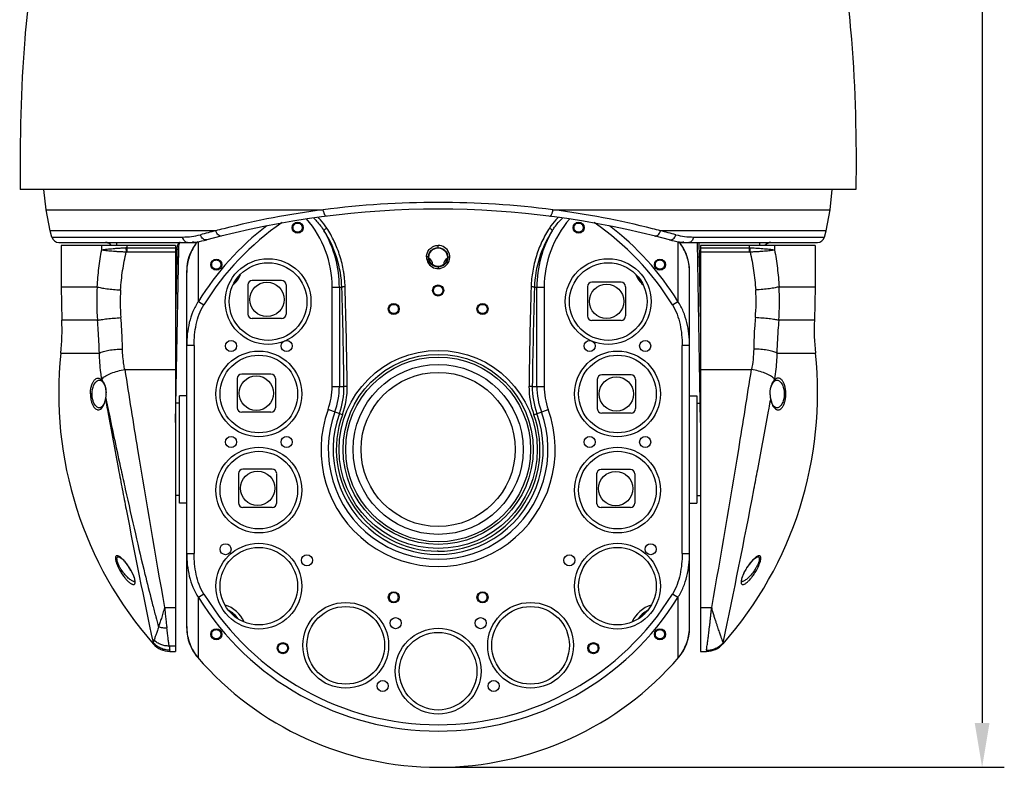
# Model space of a CAD drawing. Units: inches. Extents: x 1 to 2491, y -4 to 865.
# Drawn here: x 857 to 1124, y 30 to 232 of the extents above; entities that cross this region are included whole.
import ezdxf

# ---------------------------------------------------------------- set-up
doc = ezdxf.new("R2010")
doc.units = ezdxf.units.IN
doc.header["$MEASUREMENT"] = 0
doc.layers.add('标注', color=7, linetype='Continuous')

msp = doc.modelspace()

# ---------------------------------------------------------------- linework, layer by layer
at = {"color": 7, "linetype": 'Continuous'}
for p, q in [((872.54, 185.92), (857.4, 185.92)), ((864.37, 180.45), (863.79, 185.92)), ((1066.79, 185.91), (872.54, 185.92)), ((1081.36, 185.91), (1066.79, 185.91)), ((1076.45, 180.45), (1077.02, 185.91)), ((1083.4, 185.91), (1081.36, 185.91)), ((864.37, 180.45), (939.35, 180.45)), ((865.44, 174.74), (864.37, 180.45)), ((1001.46, 180.45), (1076.45, 180.45)), ((1075.37, 174.74), (1076.45, 180.45)), ((1004.05, 178.18), (1004.08, 178.21)), ((910.24, 174.74), (865.44, 174.74)), ((865.9, 173.06), (865.44, 174.74)), ((1075.37, 174.74), (1030.57, 174.74)), ((1074.92, 173.06), (1075.37, 174.74)), ((865.9, 173.06), (901.31, 173.06)), ((867.82, 171.59), (905.21, 171.59)), ((899.41, 170.79), (868.41, 170.79)), ((868.41, 170.79), (868.41, 159.59)), ((879.41, 169.59), (879.41, 170.79)), ((880.41, 171.59), (880.79, 171.55)), ((880.41, 171.59), (880.44, 171.59)), ((880.44, 171.59), (880.47, 171.59)), ((880.47, 171.59), (880.51, 171.58)), ((880.51, 171.58), (880.55, 171.58)), ((880.55, 171.58), (880.59, 171.58)), ((880.59, 171.58), (880.63, 171.57)), ((880.63, 171.57), (880.68, 171.57)), ((880.68, 171.57), (880.72, 171.56)), ((880.72, 171.56), (880.77, 171.55)), ((880.77, 171.55), (880.82, 171.54)), ((880.79, 171.55), (881.15, 171.44)), ((880.82, 171.54), (880.86, 171.53)), ((880.86, 171.53), (880.91, 171.52)), ((880.91, 171.52), (880.96, 171.51)), ((880.96, 171.51), (881.01, 171.49)), ((881.01, 171.49), (881.02, 171.49)), ((881.15, 171.44), (881.48, 171.27)), ((881.48, 171.27), (881.76, 171.06)), ((881.53, 171.24), (881.56, 171.22)), ((881.56, 171.22), (881.61, 171.18)), ((881.61, 171.18), (881.66, 171.14)), ((881.66, 171.14), (881.71, 171.1)), ((881.71, 171.1), (881.76, 171.06)), ((881.76, 171.06), (881.8, 171.02)), ((881.76, 171.06), (881.98, 170.82)), ((881.8, 171.02), (881.84, 170.97)), ((881.84, 170.97), (881.88, 170.93)), ((881.88, 170.93), (881.92, 170.89)), ((881.92, 170.89), (881.95, 170.85)), ((881.95, 170.85), (881.99, 170.81)), ((881.98, 170.82), (882, 170.79)), ((881.99, 170.81), (882, 170.8)), ((883.41, 171.59), (883.41, 170.79)), ((886.17, 170.79), (886.17, 169.06)), ((899.41, 170.79), (899.41, 60.95)), ((900.26, 170.41), (900.39, 171.09)), ((900.39, 171.09), (900.56, 171.48)), ((900.39, 171.1), (900.4, 171.12)), ((900.4, 171.12), (900.49, 171.31)), ((900.56, 171.48), (900.61, 171.54)), ((905.56, 155.63), (905.56, 171.81)), ((970.41, 170.18), (970.41, 170.79)), ((1035.25, 171.81), (1035.25, 155.63)), ((1035.48, 171.59), (1072.99, 171.59)), ((1039.5, 173.06), (1074.92, 173.06)), ((1041.41, 122.88), (1040.55, 171.59)), ((1041.12, 167.59), (1041.05, 171.57)), ((1041.41, 170.79), (1041.41, 60.95)), ((1072.41, 170.79), (1041.41, 170.79)), ((1054.64, 169.06), (1054.64, 170.79)), ((1057.41, 170.79), (1057.41, 171.59)), ((1058.81, 170.8), (1058.83, 170.82)), ((1058.83, 170.82), (1058.87, 170.86)), ((1058.87, 170.86), (1058.9, 170.9)), ((1058.9, 170.9), (1058.94, 170.95)), ((1058.94, 170.95), (1058.98, 170.99)), ((1058.98, 170.99), (1059.02, 171.03)), ((1059.02, 171.03), (1059.07, 171.07)), ((1059.07, 171.07), (1059.11, 171.11)), ((1059.11, 171.11), (1059.16, 171.15)), ((1059.16, 171.15), (1059.21, 171.19)), ((1059.21, 171.19), (1059.27, 171.23)), ((1059.27, 171.23), (1059.32, 171.27)), ((1059.27, 171.23), (1059.32, 171.27)), ((1059.32, 171.27), (1059.51, 171.37)), ((1059.32, 171.27), (1059.38, 171.3)), ((1059.38, 171.3), (1059.44, 171.34)), ((1059.44, 171.34), (1059.51, 171.37)), ((1059.51, 171.37), (1059.71, 171.46)), ((1059.51, 171.37), (1059.56, 171.4)), ((1059.56, 171.4), (1059.61, 171.42)), ((1059.61, 171.42), (1059.66, 171.44)), ((1059.66, 171.44), (1059.72, 171.46)), ((1059.71, 171.46), (1059.82, 171.49)), ((1059.72, 171.46), (1059.77, 171.48)), ((1059.77, 171.48), (1059.82, 171.5)), ((1059.82, 171.5), (1059.87, 171.51)), ((1059.87, 171.51), (1059.91, 171.53)), ((1059.91, 171.53), (1059.96, 171.54)), ((1059.96, 171.54), (1060.01, 171.55)), ((1060.01, 171.55), (1060.05, 171.56)), ((1060.05, 171.56), (1060.1, 171.56)), ((1060.1, 171.56), (1060.14, 171.57)), ((1060.14, 171.57), (1060.19, 171.58)), ((1060.16, 171.57), (1060.4, 171.59)), ((1060.19, 171.58), (1060.23, 171.58)), ((1060.23, 171.58), (1060.27, 171.58)), ((1060.27, 171.58), (1060.31, 171.59)), ((1060.31, 171.59), (1060.34, 171.59)), ((1060.34, 171.59), (1060.38, 171.59)), ((1060.38, 171.59), (1060.41, 171.59)), ((1061.4, 170.79), (1061.4, 169.59)), ((1072.41, 170.79), (1072.41, 159.59)), ((886.17, 170.17), (899.41, 170.17)), ((886.17, 169.06), (899.41, 169.06)), ((899.41, 122.88), (900.23, 169.87)), ((899.73, 169.62), (899.69, 167.59)), ((900.23, 169.87), (900.26, 170.41)), ((1041.41, 170.17), (1054.64, 170.17)), ((1041.41, 169.06), (1054.64, 169.06)), ((899.69, 167.59), (899.41, 167.59)), ((899.69, 167.59), (899.41, 151.53)), ((900.19, 167.58), (899.69, 167.59)), ((1041.12, 167.59), (1040.62, 167.58)), ((1041.41, 151.53), (1041.12, 167.59)), ((1041.41, 167.59), (1041.12, 167.59)), ((902.41, 67.22), (902.41, 163.96)), ((970.41, 164.92), (970.41, 164.52)), ((1038.41, 67.22), (1038.41, 163.96)), ((918.96, 160.12), (918.96, 152.2)), ((928.07, 161.32), (920.15, 161.32)), ((929.27, 160.12), (929.27, 152.2)), ((1019.92, 160.8), (1012, 160.8)), ((868.41, 159.59), (878.19, 159.59)), ((868.41, 159.59), (868.62, 150.55)), ((941.73, 132.65), (941.73, 159.44)), ((944.36, 159.44), (941.73, 159.44)), ((943.7, 159.44), (943.7, 132.65)), ((999.08, 159.44), (996.45, 159.44)), ((997.11, 132.65), (997.11, 159.44)), ((999.08, 159.44), (999.08, 132.65)), ((1010.8, 159.61), (1010.8, 151.69)), ((1021.11, 159.61), (1021.11, 151.69)), ((1062.62, 159.59), (1072.41, 159.59)), ((1072.41, 159.59), (1072.19, 150.55)), ((905.56, 155.63), (907.04, 154.72)), ((1033.77, 154.72), (1035.25, 155.63)), ((878.27, 150.55), (868.62, 150.55)), ((928.07, 151.01), (920.15, 151.01)), ((1019.92, 150.49), (1012, 150.49)), ((1072.19, 150.55), (1062.54, 150.55)), ((868.36, 141.67), (878.8, 141.67)), ((904.41, 143.71), (902.41, 143.71)), ((904.41, 143.71), (904.41, 87.46)), ((1036.41, 87.46), (1036.41, 143.71)), ((1038.41, 143.71), (1036.41, 143.71)), ((1062.01, 141.67), (1072.46, 141.67)), ((899.41, 138.58), (899.68, 138.58)), ((1041.13, 138.58), (1041.41, 138.58)), ((885.65, 137.18), (899.41, 137.18)), ((925.19, 135.96), (917.27, 135.96)), ((1041.41, 137.18), (1055.16, 137.18)), ((878.91, 134.35), (878.92, 134.35)), ((878.91, 134.35), (878.98, 134.34)), ((878.98, 134.34), (879.32, 134.18)), ((879.32, 134.18), (879.59, 133.92)), ((879.45, 134.7), (879.54, 134.25)), ((879.45, 134.7), (879.53, 134.26)), ((879.6, 133.91), (879.9, 133.49)), ((879.9, 133.49), (880.24, 132.82)), ((916.07, 134.77), (916.07, 126.85)), ((926.38, 134.77), (926.38, 126.85)), ((1013.46, 134.55), (1013.46, 126.63)), ((1022.58, 135.74), (1014.66, 135.74)), ((1023.77, 134.55), (1023.77, 126.63)), ((1060.57, 132.81), (1060.91, 133.49)), ((1060.91, 133.49), (1061.22, 133.92)), ((1061.22, 133.92), (1061.49, 134.18)), ((1061.22, 133.92), (1061.22, 133.92)), ((1061.28, 134.26), (1061.36, 134.7)), ((1061.49, 134.18), (1061.83, 134.34)), ((1061.83, 134.34), (1061.9, 134.35)), ((1061.9, 134.35), (1061.9, 134.35)), ((876.79, 130.59), (876.36, 130.59)), ((880.24, 132.82), (880.47, 132.05)), ((880.47, 132.05), (880.57, 131.22)), ((880.57, 130.61), (880.56, 130.38)), ((880.57, 131.22), (880.57, 130.61)), ((941.73, 132.65), (944.94, 132.65)), ((995.87, 132.65), (999.08, 132.65)), ((1060.24, 131.2), (1060.34, 132.04)), ((1060.24, 130.61), (1060.24, 131.2)), ((1060.26, 130.25), (1060.24, 130.61)), ((1060.34, 132.04), (1060.57, 132.81)), ((1064.02, 130.59), (1064.45, 130.59)), ((880.05, 128), (879.76, 127.46)), ((880.28, 128.67), (880.05, 128)), ((880.4, 129.22), (880.28, 128.67)), ((880.41, 129.27), (880.4, 129.22)), ((880.46, 129.56), (880.41, 129.27)), ((880.5, 129.86), (880.46, 129.56)), ((880.46, 129.56), (880.46, 129.56)), ((880.56, 130.38), (880.5, 129.86)), ((880.52, 129.48), (880.57, 129.26)), ((900.41, 128.09), (899.5, 128.09)), ((900.41, 101.09), (900.41, 130.09)), ((902.41, 130.09), (900.41, 130.09)), ((1038.41, 130.09), (1040.41, 130.09)), ((1040.41, 130.09), (1040.41, 101.09)), ((1040.41, 128.09), (1041.31, 128.09)), ((1060.34, 129.61), (1060.26, 130.25)), ((1060.41, 129.22), (1060.34, 129.61)), ((1060.41, 129.22), (1060.41, 129.22)), ((1060.54, 128.66), (1060.41, 129.22)), ((1060.77, 127.99), (1060.54, 128.66)), ((1061.05, 127.46), (1060.77, 127.99)), ((879.1, 126.86), (878.93, 126.83)), ((878.93, 126.83), (878.93, 126.83)), ((879.43, 127.07), (879.1, 126.86)), ((879.76, 127.46), (879.43, 127.07)), ((925.19, 125.65), (917.27, 125.65)), ((944.52, 124.98), (940.63, 126.4)), ((996.29, 124.98), (1000.18, 126.4)), ((1022.58, 125.43), (1014.66, 125.43)), ((1061.38, 127.07), (1061.05, 127.46)), ((1061.71, 126.86), (1061.38, 127.07)), ((1061.88, 126.83), (1061.71, 126.86)), ((1061.88, 126.83), (1061.88, 126.83)), ((925.54, 110.23), (917.62, 110.23)), ((1022.4, 110.16), (1014.48, 110.16)), ((916.42, 109.03), (916.42, 101.12)), ((926.73, 109.03), (926.73, 101.12)), ((1013.28, 108.97), (1013.28, 101.05)), ((1023.59, 108.97), (1023.59, 101.05)), ((884.97, 104.84), (885, 104.69)), ((1055.81, 104.68), (1055.84, 104.84)), ((900.41, 103.09), (899.41, 103.09)), ((1040.41, 103.09), (1041.41, 103.09)), ((902.41, 101.09), (900.41, 101.09)), ((925.54, 99.92), (917.62, 99.92)), ((1022.4, 99.85), (1014.48, 99.85)), ((1038.41, 101.09), (1040.41, 101.09)), ((884.02, 86.55), (884.07, 86.54)), ((884.07, 86.54), (884.42, 86.36)), ((884.42, 86.36), (884.93, 85.96)), ((884.93, 85.96), (885.54, 85.32)), ((885.54, 85.32), (886.22, 84.49)), ((902.41, 87.46), (904.41, 87.46)), ((1036.41, 87.46), (1038.41, 87.46)), ((1054.58, 84.47), (1055.26, 85.31)), ((1055.26, 85.31), (1055.88, 85.95)), ((1055.88, 85.95), (1056.39, 86.36)), ((1056.39, 86.36), (1056.74, 86.54)), ((1056.74, 86.54), (1056.79, 86.55)), ((886.22, 84.49), (886.87, 83.54)), ((886.87, 83.54), (887.3, 82.82)), ((887.3, 82.82), (887.33, 82.83)), ((887.3, 82.82), (887.3, 82.82)), ((887.3, 82.82), (887.57, 82.33)), ((1053.21, 82.26), (1053.51, 82.82)), ((1053.51, 82.82), (1053.48, 82.83)), ((1053.51, 82.82), (1053.93, 83.52)), ((1053.93, 83.52), (1054.58, 84.47)), ((887.57, 82.33), (887.9, 81.62)), ((887.9, 81.62), (888.15, 80.97)), ((888.15, 80.97), (888.3, 80.44)), ((888.3, 80.44), (888.36, 80.04)), ((888.36, 80.04), (888.35, 79.82)), ((1052.46, 80.1), (1052.52, 80.51)), ((1052.46, 79.83), (1052.46, 80.1)), ((1052.52, 80.51), (1052.67, 81)), ((1052.67, 81), (1052.89, 81.58)), ((1052.89, 81.58), (1053.21, 82.26)), ((888.34, 79.78), (888.33, 79.76)), ((888.33, 79.76), (888.33, 79.76)), ((888.35, 79.82), (888.34, 79.78)), ((1052.48, 79.76), (1052.46, 79.83)), ((1052.47, 79.76), (1052.48, 79.76)), ((907.04, 76.45), (905.56, 75.54)), ((905.56, 59.95), (905.56, 75.54)), ((1035.25, 75.54), (1033.77, 76.45)), ((1035.25, 75.54), (1035.25, 72.17)), ((896.41, 72.82), (899.41, 72.82)), ((1035.25, 72.17), (1035.25, 59.09)), ((1041.41, 72.82), (1044.41, 72.82)), ((893.3, 63.31), (893.35, 62.99)), ((899.41, 62.39), (897.66, 62.39)), ((897.86, 60.95), (897.81, 61.29)), ((1043, 61.28), (1042.95, 60.95)), ((1047.46, 62.99), (1047.51, 63.3)), ((897.86, 60.95), (899.41, 60.95)), ((905.56, 59.09), (905.56, 59.95)), ((1041.41, 60.95), (1042.95, 60.95))]:
    msp.add_line(p, q, dxfattribs=at)
for centre, radius in [((932.41, 175.59), 1.5), ((1008.41, 175.59), 1.5), ((970.4, 167.55), 2.63), ((970.41, 167.59), 2.5), ((910.41, 165.59), 1.5), ((924.41, 155.59), 11.6), ((924.41, 155.59), 10.5), ((1016.41, 155.59), 11.6), ((1016.41, 155.59), 10.5), ((1030.41, 165.59), 1.5), ((924.11, 156.16), 4.65), ((970.41, 158.59), 1.5), ((1015.96, 155.65), 4.65), ((958.41, 153.59), 1.5), ((982.41, 153.59), 1.5), ((914.41, 143.59), 1.5), ((929.41, 143.59), 1.5), ((1011.41, 143.59), 1.5), ((1026.41, 143.59), 1.5), ((921.91, 130.59), 11.6), ((970.41, 115.59), 26.8), ((970.41, 115.59), 25.71), ((1018.91, 130.59), 11.6), ((921.91, 130.59), 10.5), ((970.41, 115.59), 25), ((970.41, 115.59), 23), ((1018.91, 130.59), 10.5), ((970.41, 115.59), 20.85), ((921.23, 130.81), 4.65), ((1018.62, 130.59), 4.65), ((914.41, 117.59), 1.5), ((929.41, 117.59), 1.5), ((1011.41, 117.59), 1.5), ((1026.41, 117.59), 1.5), ((921.91, 104.59), 11.6), ((921.91, 104.59), 10.5), ((1018.91, 104.59), 11.6), ((1018.91, 104.59), 10.5), ((921.58, 105.08), 4.65), ((1018.44, 105.01), 4.65), ((921.91, 78.59), 11.6), ((912.91, 88.59), 1.5), ((921.91, 78.59), 10.5), ((1018.91, 78.59), 11.6), ((1018.91, 78.59), 10.5), ((1027.91, 88.59), 1.5), ((934.91, 85.59), 1.5), ((1005.91, 85.59), 1.5), ((958.41, 75.59), 1.5), ((982.41, 75.59), 1.5), ((945.41, 62.59), 11.6), ((945.41, 62.59), 10.5), ((995.41, 62.59), 11.6), ((995.41, 62.59), 10.5), ((958.91, 68.59), 1.5), ((981.91, 68.59), 1.5), ((910.41, 65.59), 1.5), ((970.41, 55.59), 11.6), ((1030.41, 65.59), 1.5), ((970.41, 55.59), 10.5), ((928.41, 61.83), 1.5), ((1012.41, 61.83), 1.5), ((955.41, 51.59), 1.5), ((985.41, 51.59), 1.5)]:
    msp.add_circle(centre, radius, dxfattribs=at)
for centre, radius, start, end in [((970.41, -68.94), 251.32, 82.9013, 97.0987), ((970.41, -59.41), 240, 74.8807, 105.1193), ((970.4, -54.96), 237.45, 97.5133, 104.1376), ((970.49, -54.59), 237.07, 75.8572, 82.492), ((970.41, 115.59), 76.21, 127.4411, 148.3023), ((970.41, 115.59), 74.48, 124.5114, 148.3023), ((913.41, 159.44), 28.32, 0, 40.8405), ((925.79, 166.72), 15.87, 46.2022, 46.3666), ((1027.41, 159.44), 28.32, 139.2658, 180), ((970.41, 115.59), 74.48, 31.6977, 55.4647), ((970.41, 115.59), 76.21, 31.6977, 52.5716), ((901.31, 191.74), 18.68, 269.9981, 284.8392), ((970.9, -70.94), 253.06, 103.87, 104.8377), ((970.12, -53.85), 236.31, 104.1393, 104.6797), ((914.63, 158.49), 29.75, 1.8299, 33.1605), ((913.41, 159.44), 30.29, 0, 30.389), ((1026.19, 158.49), 29.76, 146.8425, 178.1671), ((1027.41, 159.44), 30.29, 149.611, 180), ((970.65, -54), 236.47, 75.3205, 75.8606), ((970.83, -67.33), 249.34, 75.1551, 76.1372), ((1039.5, 191.75), 18.69, 255.1627, 270), ((867.82, 173.59), 2, 195.2531, 270), ((880.41, 169.59), 2, 37.0567, 90), ((914.41, 163.96), 12, 143.5972, 180.0005), ((902.59, 191.59), 20, 270, 285.1193), ((903.13, 171.92), 0.328, 270.0368, 279.0729), ((914.41, 163.96), 12.01, 139.3667, 143.6026), ((915.04, 163.84), 12.56, 140.5658, 144.8762), ((970.41, 167.65), 3.14, 179.3874, 89.9973), ((1038.22, 191.59), 20, 254.8807, 270), ((1025.76, 163.83), 12.57, 35.1208, 39.4292), ((1026.4, 163.96), 12.01, 36.3974, 40.6333), ((1026.4, 163.96), 12, 359.9995, 36.4028), ((1041.05, 172.07), 0.505, 261.3834, 269.8909), ((1060.41, 169.59), 2, 90, 143.0869), ((1072.99, 173.59), 2, 270, 344.7469), ((970.3, 177.36), 84.66, 184.8708, 185.6245), ((886.68, 144.27), 25.91, 91.1154, 91.6288), ((886.17, 167.41), 1.65, 90.0232, 94.5396), ((1054.64, 167.41), 1.66, 85.4699, 89.9769), ((970.54, 177.35), 84.63, 354.3796, 355.1336), ((966.91, 165.59), 2, 0, 57.9881), ((973.91, 165.59), 2, 122.0036, 180), ((916.18, 163.46), 13.77, 177.9419, 180), ((910.41, 165.59), 7.1, 309.873, 337.4376), ((910.41, 165.59), 7.07, 310.9109, 336.8404), ((906.56, 168.73), 11.85, 318.4147, 329.1707), ((1030.41, 165.59), 7.1, 202.5648, 230.1815), ((1030.41, 165.59), 7.07, 203.1684, 228.9967), ((1034.26, 168.72), 11.85, 210.7149, 221.4606), ((1024.63, 163.46), 13.77, 360, 2.0581), ((943.09, 155.71), 65.02, 176.5771, 184.5489), ((931.48, 155.56), 47.07, 176.1391, 185.2278), ((-456.04, 116.11), 1401.08, 0.67628, 1.77216), ((-468.63, 115.94), 1414.55, 0.67935, 1.76896), ((2390.38, 116.35), 1395.49, 178.22361, 179.32809), ((2405.93, 115.92), 1410.15, 178.23137, 179.32019), ((1009.52, 155.56), 46.89, 354.7497, 3.8804), ((998.02, 155.7), 64.72, 355.4332, 3.4407), ((810.68, 147.82), 58, 353.9108, 2.6981), ((720.49, 137.08), 158.36, 3.8893, 4.8805), ((1218.32, 137.23), 156.35, 175.1131, 176.1165), ((1130.13, 147.82), 58, 177.3019, 186.0892), ((685.82, 134.96), 193.09, 1.9907, 3.8184), ((970.41, 130.78), 102.63, 173.9108, 221.3422), ((970.41, 130.78), 102.63, 318.6578, 6.0892), ((4193.32, 654.33), 3347.85, 188.88605, 189.26035), ((-2324.8, 665.87), 3421.05, 350.74363, 351.10991), ((873.28, 128.58), 8.44, 42.1397, 42.2859), ((899.08, 133.09), 0.5, 359.0104, 45.5512), ((1041.73, 133.09), 0.5, 134.3781, 180.9899), ((1064.42, 131.44), 4.22, 142.023, 147.8813), ((872.73, 131.06), 7.95, 354.0583, 356.7088), ((923.41, 132.65), 18.32, 340.0516, 0), ((923.41, 132.65), 20.29, 340.0516, 0), ((924.12, 132.39), 20.82, 340.0515, 0.7129), ((923.94, 132.45), 21.89, 340.0557, 0.6819), ((1016.87, 132.45), 21.89, 179.3166, 199.9474), ((1016.69, 132.39), 20.82, 179.2871, 199.9484), ((1017.41, 132.65), 20.29, 180, 199.9484), ((1017.41, 132.65), 18.32, 180, 199.9484), ((864.87, 132.26), 15.9, 348.598, 349.033), ((865.65, 132.11), 15.1, 349.0335, 349.4976), ((866.32, 131.99), 14.42, 349.4973, 349.9894), ((865.19, 132.16), 15.56, 350.0951, 350.3405), ((868.31, 131.63), 12.4, 350.3188, 351.8066), ((870.93, 131.24), 9.76, 351.8692, 354.0919), ((1041.81, 128.09), 0.5, 181.0135, 210.1352), ((1082.9, 133.6), 22.99, 191.0376, 191.2486), ((3532.17, 609.5), 2694.88, 190.34093, 190.67838), ((2783.15, 522.49), 1942.8, 191.78143, 192.25454), ((970.41, 115.59), 31.68, 160.0516, 19.9484), ((970.41, 115.59), 29.71, 160.0516, 19.9484), ((970.41, 115.59), 28.42, 160.0516, 19.9484), ((-1571.83, 605.87), 2675.01, 349.32056, 349.66454), ((970.41, 115.59), 27.54, 160.0493, 269.4807), ((970.41, 115.59), 27.54, 270, 19.9484), ((3562.79, 550.11), 2708.76, 189.23084, 190.14859), ((-1745.44, 571.21), 2834.01, 349.87134, 350.74845), ((3369.78, 579.01), 2529.65, 190.6811, 190.80369), ((2443.57, 449.17), 1595.38, 192.27014, 192.46388), ((-1389.22, 571.48), 2489.19, 349.19484, 349.31939), ((3265.2, 559.06), 2423.18, 190.80749, 190.9345), ((-1010.59, 497.82), 2103.46, 348.07837, 349.22804), ((2976.57, 502.75), 2129.11, 190.92008, 191.91117), ((970.41, 115.59), 76.21, 211.6977, 328.3023), ((970.41, 115.59), 74.48, 211.6977, 328.3023), ((910.41, 65.59), 8.24, 24.0012, 73.1042), ((910.41, 65.59), 7.24, 35.3151, 62.2122), ((1030.41, 65.59), 8.24, 106.8958, 155.9988), ((1030.41, 65.59), 7.24, 117.7878, 144.6848), ((907.52, 63.34), 10.53, 49.0747, 49.7521), ((910.41, 65.59), 7, 40.9874, 55.2281), ((907.57, 63.4), 10.46, 44.9851, 49.0601), ((907.05, 62.88), 11.19, 41.0108, 44.988), ((1030.41, 65.59), 7, 124.7719, 139.0126), ((1033.86, 62.79), 11.33, 134.7617, 138.9944), ((1033.25, 63.41), 10.45, 131.3822, 134.7838), ((1033.22, 63.44), 10.42, 129.9971, 131.374), ((916.18, 67.71), 13.77, 180, 182.0581), ((914.41, 67.22), 12, 179.9998, 220.8228), ((1026.4, 67.22), 12, 319.1772, 0.0002), ((1024.63, 67.71), 13.77, 357.9419, 0), ((897.86, 66.95), 6, 221.3424, 270.0044), ((1042.95, 66.95), 6, 269.9956, 318.6576), ((970.41, 115.59), 86, 220.8226, 319.1774), ((914.99, 67.29), 12.49, 219.3675, 220.3877), ((914.96, 67.27), 12.45, 220.3878, 221.0633), ((1025.86, 67.26), 12.44, 318.9367, 319.6053), ((1025.83, 67.29), 12.48, 319.6054, 320.6267)]:
    msp.add_arc(centre, radius, start, end, dxfattribs=at)
for centre, major_axis, start_param, end_param in [((920.16, 160.11), (0.855, -0.855), 2.359993, 3.923193), ((928.06, 160.11), (0.855, 0.855), -0.7816, 0.7816), ((1012.01, 159.6), (0.855, -0.855), 2.359993, 3.923193), ((1019.91, 159.6), (0.855, 0.855), -0.7816, 0.7816), ((920.16, 152.21), (0.855, 0.855), -3.923193, -2.359993), ((928.06, 152.21), (0.855, -0.855), -0.7816, 0.7816), ((1012.01, 151.7), (0.855, 0.855), -3.923193, -2.359993), ((1019.91, 151.7), (0.855, -0.855), -0.7816, 0.7816), ((917.28, 134.76), (0.855, -0.855), 2.359993, 3.923193), ((925.18, 134.76), (0.855, 0.855), -0.7816, 0.7816), ((1014.67, 134.54), (-0.855, 0.855), -0.7816, 0.7816), ((1022.57, 134.54), (0.855, 0.855), -0.7816, 0.7816), ((917.28, 126.86), (0.855, 0.855), -3.923193, -2.359993), ((925.18, 126.86), (0.855, -0.855), -0.7816, 0.7816), ((1014.67, 126.64), (0.855, 0.855), -3.923193, -2.359993), ((1022.57, 126.64), (-0.855, 0.855), -3.923193, -2.359993), ((917.63, 109.03), (0.855, -0.855), 2.359993, 3.923193), ((925.53, 109.03), (0.855, 0.855), -0.7816, 0.7816), ((1014.49, 108.96), (-0.855, 0.855), -0.7816, 0.7816), ((1022.39, 108.96), (0.855, 0.855), -0.7816, 0.7816), ((917.63, 101.12), (0.855, 0.855), -3.923193, -2.359993), ((925.53, 101.12), (0.855, -0.855), -0.7816, 0.7816), ((1014.49, 101.06), (0.855, 0.855), -3.923193, -2.359993), ((1022.39, 101.06), (-0.855, 0.855), -3.923193, -2.359993)]:
    msp.add_ellipse(centre, major_axis=major_axis, ratio=0.992433, start_param=start_param, end_param=end_param, dxfattribs=at)
for points, start_tangent, end_tangent in [([(860, 240.06), (858.61, 226.58), (857.4, 185.92)], (-0.124504, -0.992219), (0.012723, -0.999919)), ([(1080.8, 240.06), (1082.19, 226.57), (1083.4, 185.91)], (0.124444, -0.992227), (-0.012784, -0.999918)), ([(940.18, 178.68), (940.07, 178.7), (939.94, 178.79), (939.82, 178.94), (939.7, 179.16), (939.59, 179.43), (939.5, 179.74), (939.35, 180.45)], (-0.992051, -0.125835), (-0.14607, 0.989274)), ([(1000.63, 178.68), (1000.74, 178.7), (1000.87, 178.79), (1000.99, 178.94), (1001.11, 179.16), (1001.22, 179.43), (1001.31, 179.74), (1001.46, 180.45)], (0.99204, -0.125922), (0.146074, 0.989274)), ([(931.16, 175.59), (931.23, 176.02), (931.45, 176.39), (931.78, 176.67), (932.18, 176.82), (932.62, 176.82), (933.02, 176.67), (933.36, 176.4), (933.58, 176.02), (933.66, 175.59)], (0.01199, 0.999928), (0.010437, -0.999946)), ([(936.78, 178.17), (937.54, 177.38), (939.53, 174.76)], (0.721787, -0.692115), (0.533397, -0.845865)), ([(940.27, 175.49), (938.57, 177.69), (937.92, 178.35)], (-0.545667, 0.838002), (-0.720851, 0.69309)), ([(1002.9, 178.36), (1002.25, 177.7), (1000.54, 175.49)], (-0.721521, -0.692393), (-0.545663, -0.838005)), ([(1001.28, 174.76), (1001.89, 175.68), (1004.05, 178.18)], (0.533396, 0.845865), (0.722539, 0.69133)), ([(1007.16, 175.59), (1007.23, 176.02), (1007.45, 176.39), (1007.78, 176.67), (1008.18, 176.82), (1008.62, 176.82), (1009.02, 176.67), (1009.36, 176.4), (1009.58, 176.02), (1009.66, 175.59)], (0.01199, 0.999928), (0.010437, -0.999946)), ([(907.81, 172.28), (907.32, 172.29), (906.84, 172.55), (906.41, 173.04), (906.1, 173.68)], (-0.965385, -0.260831), (-0.32226, 0.946651)), ([(911.83, 173.33), (911.39, 173.35), (910.93, 173.62), (910.53, 174.11), (910.24, 174.74)], (-0.969764, -0.244045), (-0.31421, 0.949353)), ([(933.66, 175.59), (933.58, 175.16), (933.36, 174.78), (933.03, 174.51), (932.63, 174.36), (932.19, 174.36), (931.79, 174.5), (931.45, 174.78), (931.23, 175.16), (931.16, 175.59)], (-0.01199, -0.999928), (-0.010437, 0.999946)), ([(939.53, 174.76), (939.55, 174.82), (939.59, 174.9), (939.75, 175.08), (939.98, 175.29), (940.27, 175.49)], (0.04169, 0.999131), (0.841996, 0.539484)), ([(945.25, 159.61), (945.12, 161.73), (944.99, 162.78), (944.83, 163.83), (944.41, 165.9), (943.84, 167.93), (943.14, 169.91), (942.31, 171.84), (940.27, 175.49)], (-0.014216, 0.999899), (-0.544265, 0.838914)), ([(1000.54, 175.49), (999.46, 173.7), (998.5, 171.84), (997.67, 169.91), (996.97, 167.93), (996.4, 165.9), (995.98, 163.83), (995.69, 161.73), (995.56, 159.61)], (-0.543465, -0.839432), (-0.019842, -0.999803)), ([(1001.28, 174.76), (1001.26, 174.82), (1001.22, 174.9), (1001.06, 175.08), (1000.83, 175.29), (1000.54, 175.49)], (-0.041679, 0.999131), (-0.841981, 0.539507)), ([(1009.66, 175.59), (1009.58, 175.16), (1009.36, 174.78), (1009.03, 174.51), (1008.63, 174.36), (1008.19, 174.36), (1007.79, 174.5), (1007.45, 174.78), (1007.23, 175.16), (1007.16, 175.59)], (-0.01199, -0.999928), (-0.010437, 0.999946)), ([(1028.98, 173.33), (1029.42, 173.35), (1029.88, 173.62), (1030.28, 174.11), (1030.57, 174.74)], (0.969763, -0.244049), (0.314211, 0.949353)), ([(1033, 172.28), (1033.49, 172.29), (1033.97, 172.55), (1034.4, 173.04), (1034.71, 173.68)], (0.9654, -0.260775), (0.32226, 0.946651)), ([(899.99, 171.03), (899.93, 170.89), (899.8, 170.39)], (-0.419691, -0.907667), (-0.181387, -0.983412)), ([(900.61, 171.59), (900.44, 171.55), (900.2, 171.37), (899.99, 171.03)], (-1, 0.000059), (-0.419691, -0.907667)), ([(902.59, 171.59), (902.17, 171.69), (901.79, 172), (901.49, 172.47), (901.31, 173.06)], (-1, 0), (-0.177415, 0.984136)), ([(904.77, 171.06), (903.08, 167.68), (902.41, 163.96)], (-0.575377, -0.817888), (-0.035916, -0.999355)), ([(904.03, 171.65), (903.98, 171.64)], (-0.951358, -0.308088), (-0.997618, -0.068987)), ([(904.17, 171.83), (904.13, 171.72), (904.03, 171.65)], (-0.017344, -0.99985), (-0.951358, -0.308088)), ([(967.27, 167.69), (967.33, 168.29), (967.51, 168.87), (967.8, 169.4), (968.19, 169.87), (969.2, 170.55), (970.41, 170.79)], (0.015161, 0.999885), (0.999985, -0.005413)), ([(1038.4, 163.96), (1037.74, 167.68), (1036.04, 171.06)], (-0.035917, 0.999355), (-0.575333, 0.81792)), ([(1036.65, 171.83), (1036.68, 171.72), (1036.78, 171.65)], (0.017344, -0.99985), (0.951422, -0.307891)), ([(1036.78, 171.65), (1036.83, 171.64)], (0.951422, -0.307891), (0.997618, -0.068987)), ([(1039.5, 173.06), (1039.32, 172.47), (1039.02, 172), (1038.64, 171.69), (1038.22, 171.59)], (-0.177415, -0.984136), (-1, 0)), ([(1041.05, 171.57), (1041.04, 171.58), (1041.02, 171.59)], (-0.019779, 0.999804), (-1, -0.000146)), ([(878.19, 159.59), (878.65, 164.67), (879.41, 169.59)], (0.062586, 0.99804), (0.185194, 0.982702)), ([(879.41, 169.59), (879.93, 169.66), (880.56, 169.74), (881.28, 169.82), (882.09, 169.9), (882.98, 169.98), (883.93, 170.05), (884.92, 170.11), (885.94, 170.17)], (0.985342, 0.170593), (0.998526, 0.054273)), ([(879.41, 169.59), (879.93, 169.51), (880.57, 169.43), (881.31, 169.35), (882.14, 169.28), (883.05, 169.21), (884.01, 169.15), (885.02, 169.1), (886.04, 169.06)], (0.988048, -0.154149), (0.999704, -0.024333)), ([(884.51, 158.73), (885.08, 164.01), (886.04, 169.06)], (0.068018, 0.997684), (0.233847, 0.972273)), ([(899.8, 170.39), (899.77, 170.22), (899.73, 169.62)], (-0.181387, -0.983412), (-0.019749, -0.999805)), ([(900.23, 169.87), (900.18, 169.77), (900.08, 169.69), (899.92, 169.64), (899.73, 169.62)], (-0.018561, -0.999828), (-0.999914, 0.013091)), ([(1054.64, 170.17), (1054.87, 170.17)], (0.99983, -0.018441), (0.99946, -0.032849)), ([(1054.77, 169.06), (1055.79, 169.1), (1056.8, 169.15), (1057.76, 169.21), (1058.67, 169.28), (1059.5, 169.35), (1060.24, 169.43), (1060.88, 169.51), (1061.4, 169.59)], (0.999673, 0.025569), (0.988838, 0.148992)), ([(1054.77, 169.06), (1055.73, 164.01), (1056.3, 158.73)], (0.233848, -0.972273), (0.06802, -0.997684)), ([(1054.87, 170.17), (1056.88, 170.05), (1058.72, 169.9), (1059.53, 169.82), (1060.26, 169.74), (1060.88, 169.66), (1061.4, 169.59)], (0.998736, -0.050269), (0.985882, -0.167439)), ([(1061.4, 169.59), (1062.16, 164.67), (1062.62, 159.59)], (0.185194, -0.982702), (0.062585, -0.99804)), ([(909.16, 165.59), (909.23, 166.02), (909.45, 166.39), (909.78, 166.67), (910.18, 166.82), (910.62, 166.82), (911.02, 166.67), (911.36, 166.4), (911.58, 166.02), (911.66, 165.59)], (0.01199, 0.999928), (0.010437, -0.999946)), ([(911.66, 165.59), (911.58, 165.16), (911.36, 164.78), (911.03, 164.51), (910.63, 164.36), (910.19, 164.36), (909.79, 164.5), (909.45, 164.78), (909.23, 165.16), (909.16, 165.59)], (-0.01199, -0.999928), (-0.010437, 0.999946)), ([(967.78, 167.59), (967.76, 167.61), (967.73, 167.63), (967.61, 167.66), (967.46, 167.68), (967.27, 167.69)], (-0.235909, 0.971775), (-0.999969, 0.007859)), ([(973.04, 167.59), (973.05, 167.61), (973.09, 167.63), (973.2, 167.66), (973.35, 167.68), (973.54, 167.69)], (0.235633, 0.971842), (0.999969, 0.007917)), ([(1029.16, 165.59), (1029.23, 166.02), (1029.45, 166.39), (1029.78, 166.67), (1030.18, 166.82), (1030.62, 166.82), (1031.02, 166.67), (1031.36, 166.4), (1031.58, 166.02), (1031.66, 165.59)], (0.01199, 0.999928), (0.010437, -0.999946)), ([(1031.66, 165.59), (1031.58, 165.16), (1031.36, 164.78), (1031.03, 164.51), (1030.63, 164.36), (1030.19, 164.36), (1029.79, 164.5), (1029.45, 164.78), (1029.23, 165.16), (1029.16, 165.59)], (-0.01199, -0.999928), (-0.010437, 0.999946)), ([(969.16, 158.59), (969.23, 159.02), (969.45, 159.39), (969.78, 159.67), (970.18, 159.82), (970.62, 159.82), (971.02, 159.67), (971.36, 159.4), (971.58, 159.02), (971.66, 158.59)], (0.01199, 0.999928), (0.010437, -0.999946)), ([(878.19, 159.59), (878.67, 159.45), (879.27, 159.32), (880.76, 159.08), (882.56, 158.88), (884.51, 158.73)], (0.95246, -0.304663), (0.99835, -0.057426)), ([(945.25, 159.61), (944.94, 159.58), (944.67, 159.54), (944.47, 159.49), (944.41, 159.47), (944.36, 159.44)], (-0.998903, -0.04683), (-0.697531, -0.716554)), ([(971.66, 158.59), (971.58, 158.16), (971.36, 157.78), (971.03, 157.51), (970.63, 157.36), (970.19, 157.36), (969.79, 157.5), (969.45, 157.78), (969.23, 158.16), (969.16, 158.59)], (-0.01199, -0.999928), (-0.010437, 0.999946)), ([(996.45, 159.44), (996.4, 159.47), (996.34, 159.49), (996.14, 159.54), (995.87, 159.58), (995.56, 159.61)], (-0.697531, 0.716554), (-0.998903, 0.04683)), ([(1062.62, 159.59), (1062.14, 159.45), (1061.54, 159.32), (1060.05, 159.08), (1058.25, 158.88), (1056.3, 158.73)], (-0.952462, -0.304659), (-0.99835, -0.057427)), ([(905.56, 155.63), (904.09, 152.88), (903.11, 149.91), (902.57, 146.83), (902.41, 143.71)], (-0.557571, -0.830129), (0.000003, -1)), ([(904.41, 143.71), (904.54, 146.57), (904.97, 149.4), (907.04, 154.72)], (-0.000003, 1), (0.525437, 0.850832)), ([(957.16, 153.59), (957.23, 154.02), (957.45, 154.39), (957.78, 154.67), (958.18, 154.82), (958.62, 154.82), (959.02, 154.67), (959.36, 154.4), (959.58, 154.02), (959.66, 153.59)], (0.01199, 0.999928), (0.010437, -0.999946)), ([(981.16, 153.59), (981.23, 154.02), (981.45, 154.39), (981.78, 154.67), (982.18, 154.82), (982.62, 154.82), (983.02, 154.67), (983.36, 154.4), (983.58, 154.02), (983.66, 153.59)], (0.01199, 0.999928), (0.010437, -0.999946)), ([(1033.77, 154.72), (1035.84, 149.4), (1036.27, 146.57), (1036.41, 143.71)], (0.525437, -0.850832), (-0.000003, -1)), ([(1038.41, 143.71), (1038.24, 146.83), (1037.7, 149.91), (1036.72, 152.88), (1035.25, 155.63)], (0.000003, 1), (-0.557571, 0.830129)), ([(959.66, 153.59), (959.58, 153.16), (959.36, 152.78), (959.03, 152.51), (958.63, 152.36), (958.19, 152.36), (957.79, 152.5), (957.45, 152.78), (957.23, 153.16), (957.16, 153.59)], (-0.01199, -0.999928), (-0.010437, 0.999946)), ([(983.66, 153.59), (983.58, 153.16), (983.36, 152.78), (983.03, 152.51), (982.63, 152.36), (982.19, 152.36), (981.79, 152.5), (981.45, 152.78), (981.23, 153.16), (981.16, 153.59)], (-0.01199, -0.999928), (-0.010437, 0.999946)), ([(878.27, 150.55), (878.75, 150.64), (879.35, 150.73), (880.85, 150.92), (882.65, 151.1), (884.6, 151.27)], (0.980866, 0.194683), (0.996967, 0.077825)), ([(885.04, 142.73), (884.99, 144.84), (884.6, 151.27)], (-0.015389, 0.999882), (-0.091025, 0.995849)), ([(1056.21, 151.27), (1056.03, 149.12), (1055.77, 142.75)], (-0.091022, -0.995849), (-0.015397, -0.999881)), ([(1062.54, 150.55), (1062.06, 150.64), (1061.46, 150.73), (1059.96, 150.92), (1058.16, 151.1), (1056.21, 151.27)], (-0.980867, 0.194681), (-0.996967, 0.077825)), ([(1062.33, 147.82), (1062.23, 146.26), (1062.01, 141.67)], (-0.067892, -0.997693), (-0.035247, -0.999379)), ([(878.8, 141.67), (879.29, 141.89), (879.89, 142.09), (880.59, 142.27), (881.38, 142.43), (883.14, 142.65), (885.04, 142.74)], (0.884719, 0.466126), (0.999924, 0.012289)), ([(879.45, 134.7), (879.18, 136.4), (878.8, 141.67)], (-0.176433, 0.984313), (-0.01319, 0.999913)), ([(885.65, 137.18), (885.41, 138.53), (885.04, 142.73)], (-0.204826, 0.978798), (-0.01542, 0.999881)), ([(1055.77, 142.75), (1055.59, 139.92), (1055.16, 137.18)], (-0.015384, -0.999882), (-0.204826, -0.978798)), ([(1062.01, 141.67), (1061.52, 141.89), (1060.92, 142.09), (1060.22, 142.27), (1059.43, 142.43), (1057.67, 142.65), (1055.77, 142.74)], (-0.884732, 0.4661), (-0.999924, 0.012292)), ([(1062.01, 141.67), (1061.96, 139.89), (1061.36, 134.7)], (-0.013191, -0.999913), (-0.176437, -0.984312)), ([(879.45, 134.7), (879.93, 135.11), (880.53, 135.5), (881.22, 135.87), (882, 136.21), (883.75, 136.79), (885.65, 137.18)], (0.719642, 0.694345), (0.9887, 0.149909)), ([(1061.36, 134.7), (1060.88, 135.11), (1060.28, 135.5), (1059.59, 135.87), (1058.81, 136.21), (1057.06, 136.79), (1055.16, 137.18)], (-0.719662, 0.694325), (-0.988699, 0.149912)), ([(876.36, 130.59), (876.42, 131.66), (876.61, 132.66), (876.91, 133.5), (877.29, 134.16), (877.5, 134.41), (877.72, 134.61), (878.19, 134.84), (878.43, 134.87), (878.67, 134.84), (879.14, 134.62)], (-0.0022, 0.999998), (0.816424, -0.577453)), ([(876.79, 130.59), (876.97, 132.13), (877.18, 132.8), (877.45, 133.36), (877.78, 133.81), (878.14, 134.12), (878.52, 134.3), (878.91, 134.35)], (-0.002455, 0.999997), (0.998636, -0.052203)), ([(879.14, 134.62), (879.24, 134.55), (879.53, 134.26)], (0.816424, -0.577453), (0.641941, -0.766754)), ([(879.52, 134.07), (879.51, 134.12), (879.53, 134.26)], (-0.196028, 0.980598), (0.268125, 0.963384)), ([(879.53, 134.05), (879.53, 134.1), (879.54, 134.25)], (-0.191375, 0.981517), (0.273404, 0.961899)), ([(879.59, 133.92), (879.57, 133.95), (879.52, 134.07)], (-0.64299, 0.765874), (-0.196028, 0.980598)), ([(879.6, 133.91), (879.58, 133.94), (879.53, 134.05)], (-0.636442, 0.771325), (-0.191375, 0.981517)), ([(879.71, 134.04), (879.67, 134.09), (879.54, 134.25)], (-0.614127, 0.789207), (-0.650936, 0.759133)), ([(879.97, 133.66), (879.91, 133.76), (879.71, 134.04)], (-0.526587, 0.850121), (-0.614127, 0.789207)), ([(880.66, 130.61), (880.66, 131.48), (880.53, 132.31), (880.29, 133.05), (879.97, 133.66)], (0.052018, 0.998646), (-0.526587, 0.850121)), ([(1060.85, 133.69), (1060.53, 133.07), (1060.28, 132.33), (1060.15, 130.61)], (-0.530522, -0.847671), (0.061488, -0.998108)), ([(1061.28, 134.26), (1061.24, 134.21), (1061.1, 134.04)], (-0.660581, -0.750755), (-0.614901, -0.788604)), ([(1061.22, 133.92), (1061.29, 134.07), (1061.28, 134.26)], (0.641889, 0.766798), (-0.269928, 0.96288)), ([(1061.67, 134.62), (1061.57, 134.55), (1061.28, 134.26)], (-0.816637, -0.577152), (-0.6419, -0.766789)), ([(1064.45, 130.59), (1064.39, 131.66), (1064.2, 132.66), (1063.9, 133.5), (1063.52, 134.16), (1063.31, 134.41), (1063.09, 134.61), (1062.62, 134.84), (1062.38, 134.87), (1062.14, 134.84), (1061.67, 134.62)], (0.002319, 0.999997), (-0.816637, -0.577152)), ([(1061.9, 134.35), (1062.29, 134.3), (1062.67, 134.12), (1063.03, 133.81), (1063.36, 133.36), (1063.63, 132.8), (1063.84, 132.13), (1064.02, 130.59)], (0.998631, 0.052301), (-0.00256, -0.999997)), ([(876.36, 130.59), (876.43, 129.53), (876.61, 128.54), (876.91, 127.7), (877.28, 127.04), (877.7, 126.59), (878.16, 126.35), (878.4, 126.31), (878.64, 126.32), (879.11, 126.51)], (0.001891, -0.999998), (0.838479, 0.544934)), ([(878.93, 126.83), (878.53, 126.88), (878.15, 127.06), (877.79, 127.37), (877.46, 127.81), (877.19, 128.38), (876.97, 129.05), (876.79, 130.59)], (-0.998751, -0.049971), (-0.002194, 0.999998)), ([(880.57, 130.61), (880.57, 130.61), (880.58, 130.61), (880.58, 130.61), (880.59, 130.61), (880.61, 130.61), (880.62, 130.61), (880.66, 130.61)], (0.584689, 0.811257), (0.999174, -0.040644)), ([(944.94, 132.65), (944.98, 132.66), (945.04, 132.67), (945.24, 132.69), (945.51, 132.7), (945.83, 132.71)], (0.93028, 0.366851), (0.999834, 0.018224)), ([(994.98, 132.71), (995.3, 132.7), (995.57, 132.69), (995.77, 132.67), (995.83, 132.66), (995.87, 132.65)], (0.999834, -0.018224), (0.93028, -0.366851)), ([(1060.15, 130.61), (1060.18, 130.25), (1060.34, 129.2)], (0.055811, -0.998441), (0.191394, -0.981513)), ([(1060.24, 130.61), (1060.24, 130.61), (1060.23, 130.61), (1060.23, 130.61), (1060.22, 130.61), (1060.2, 130.61), (1060.19, 130.61), (1060.15, 130.61)], (-0.559486, 0.82884), (-0.999174, -0.040638)), ([(1061.68, 126.53), (1062.15, 126.33), (1062.39, 126.31), (1062.63, 126.34), (1063.09, 126.58), (1063.52, 127.03), (1063.9, 127.69), (1064.19, 128.53), (1064.38, 129.52), (1064.45, 130.59)], (0.826992, -0.562214), (0.00201, 0.999998)), ([(1064.02, 130.59), (1063.84, 129.05), (1063.62, 128.38), (1063.35, 127.81), (1063.02, 127.37), (1062.66, 127.06), (1062.28, 126.88), (1061.88, 126.83)], (-0.0023, -0.999997), (-0.998756, 0.049868)), ([(879.11, 126.51), (879.53, 126.9), (879.91, 127.47), (880.23, 128.22), (880.46, 129.12)], (0.838479, 0.544934), (0.179099, 0.983831)), ([(880.4, 129.22), (880.4, 129.19), (880.46, 129.12)], (-0.177635, -0.984096), (0.767104, -0.641523)), ([(880.46, 129.56), (880.47, 129.52), (880.52, 129.48)], (-0.151354, -0.98848), (0.854276, -0.51982)), ([(880.46, 129.12), (880.61, 128.29), (881.07, 125.76)], (0.178364, -0.983965), (0.179529, -0.983753)), ([(880.57, 129.26), (880.75, 128.4), (881.29, 125.81)], (0.202716, -0.979238), (0.204264, -0.978916)), ([(1059.78, 125.94), (1059.92, 126.74), (1060.35, 129.12)], (0.179488, 0.98376), (0.178371, 0.983963)), ([(1060.41, 129.22), (1060.41, 129.2), (1060.35, 129.12)], (0.176947, -0.98422), (-0.767399, -0.64117)), ([(1060.35, 129.12), (1060.58, 128.24), (1060.89, 127.49), (1061.26, 126.92), (1061.68, 126.53)], (0.179109, -0.983829), (0.826992, -0.562214)), ([(885.78, 104.85), (888.52, 92.74), (891.11, 81.79)], (0.215863, -0.976424), (0.236898, -0.971534)), ([(970.41, 88.05), (970.16, 88.05)], (-1, 0), (-0.999959, 0.009063)), ([(883.7, 86.83), (883.41, 86.81), (883.3, 86.73), (883.21, 86.61), (883.16, 86.45), (883.13, 86.24), (883.14, 86), (883.17, 85.71), (883.33, 85.06), (883.59, 84.34), (883.93, 83.58), (884.33, 82.83)], (-0.982892, 0.184183), (0.493364, -0.869823)), ([(884.72, 83.06), (884.34, 83.69), (884.01, 84.32), (883.75, 84.94), (883.59, 85.5), (883.53, 85.96), (883.54, 86.15), (883.58, 86.3), (883.65, 86.42), (883.75, 86.5), (883.87, 86.54), (884.01, 86.55)], (-0.544384, 0.838836), (0.998654, -0.051862)), ([(884.19, 86.62), (883.93, 86.75), (883.7, 86.83)], (-0.852797, 0.522242), (-0.982892, 0.184183)), ([(887.33, 82.83), (886.57, 84.06), (885.75, 85.14), (884.94, 86.02), (884.55, 86.36), (884.19, 86.62)], (-0.49148, 0.870889), (-0.852797, 0.522242)), ([(902.41, 87.46), (902.57, 84.34), (903.11, 81.27), (904.09, 78.3), (905.56, 75.54)], (-0.000003, -1), (0.557571, -0.830129)), ([(907.04, 76.45), (904.97, 81.77), (904.54, 84.6), (904.41, 87.46)], (-0.525437, 0.850832), (0.000003, 1)), ([(1036.41, 87.46), (1036.27, 84.6), (1035.84, 81.77), (1033.77, 76.45)], (0.000003, -1), (-0.525437, -0.850832)), ([(1035.25, 75.54), (1036.72, 78.3), (1037.7, 81.27), (1038.24, 84.34), (1038.41, 87.46)], (0.557571, 0.830129), (-0.000003, 1)), ([(1056.62, 86.62), (1056.26, 86.36), (1055.88, 86.02), (1055.06, 85.14), (1054.24, 84.06), (1053.48, 82.83)], (-0.853127, -0.521703), (-0.491528, -0.870862)), ([(1056.8, 86.55), (1056.94, 86.54), (1057.06, 86.5), (1057.16, 86.42), (1057.23, 86.3), (1057.27, 86.15), (1057.28, 85.96), (1057.27, 85.74), (1057.22, 85.5), (1057.06, 84.94), (1056.8, 84.32), (1056.47, 83.69), (1056.09, 83.06)], (0.998665, 0.051651), (-0.544397, -0.838828)), ([(1056.48, 82.83), (1056.88, 83.58), (1057.22, 84.34), (1057.48, 85.06), (1057.64, 85.71), (1057.67, 86), (1057.68, 86.24), (1057.65, 86.45), (1057.6, 86.61), (1057.51, 86.73), (1057.4, 86.81), (1057.11, 86.83)], (0.493361, 0.869825), (-0.983242, -0.182303)), ([(1057.11, 86.83), (1056.88, 86.75), (1056.62, 86.62)], (-0.983242, -0.182303), (-0.853127, -0.521703)), ([(884.72, 83.06), (884.47, 82.91), (884.33, 82.83)], (-0.86934, -0.494215), (-0.822987, -0.568061)), ([(884.33, 82.83), (884.97, 81.8), (885.64, 80.88), (886.33, 80.11), (886.99, 79.51), (887.3, 79.29), (887.59, 79.14), (887.86, 79.06), (888.08, 79.05), (888.18, 79.08), (888.26, 79.14), (888.39, 79.31), (888.45, 79.57), (888.45, 79.91)], (0.493077, -0.869986), (-0.092298, 0.995731)), ([(888.02, 79.86), (887.65, 80.02), (887.25, 80.28), (886.83, 80.6), (886.4, 81), (885.54, 81.95), (884.72, 83.06)], (-0.948409, 0.317049), (-0.544383, 0.838837)), ([(888.45, 79.91), (888.33, 80.54), (888.09, 81.27), (887.75, 82.04), (887.33, 82.83)], (-0.092298, 0.995731), (-0.491443, 0.87091)), ([(1052.35, 79.74), (1052.38, 79.44), (1052.47, 79.22), (1052.53, 79.15), (1052.61, 79.09), (1052.81, 79.05), (1053.04, 79.08), (1053.3, 79.18), (1053.59, 79.35), (1053.89, 79.57), (1054.21, 79.85), (1054.54, 80.17), (1055.21, 80.93), (1055.86, 81.83), (1056.48, 82.83)], (-0.008339, -0.999965), (0.493073, 0.869988)), ([(1053.48, 82.83), (1053.08, 82.07), (1052.75, 81.32), (1052.5, 80.62), (1052.37, 80)], (-0.491462, -0.870899), (-0.123269, -0.992373)), ([(1056.09, 83.06), (1055.27, 81.95), (1054.41, 80.99), (1053.98, 80.6), (1053.56, 80.27), (1053.16, 80.02), (1052.79, 79.86)], (-0.544373, -0.838843), (-0.948658, -0.316303)), ([(1056.09, 83.06), (1056.35, 82.91), (1056.48, 82.83)], (0.869306, -0.494274), (0.822945, -0.568122)), ([(891.11, 81.79), (891.16, 81.59), (891.31, 81)], (0.236898, -0.971534), (0.237986, -0.971269)), ([(891.31, 81), (893.19, 73.53), (894.03, 70.34), (894.8, 67.57)], (0.237986, -0.971269), (0.272532, -0.962147)), ([(1052.37, 80), (1052.36, 79.93), (1052.35, 79.74)], (-0.123269, -0.992373), (-0.008339, -0.999965)), ([(888.26, 79.8), (888.2, 79.81), (888.02, 79.86)], (-0.992901, 0.118946), (-0.948409, 0.317049)), ([(888.35, 79.8), (888.32, 79.8), (888.26, 79.8)], (-0.999902, 0.01401), (-0.992901, 0.118946)), ([(1052.79, 79.86), (1052.71, 79.83), (1052.47, 79.8)], (-0.948658, -0.316303), (-0.999865, -0.016448)), ([(959.66, 75.59), (959.58, 76.02), (959.36, 76.39), (959.03, 76.67), (958.63, 76.82), (958.19, 76.82), (957.79, 76.67), (957.45, 76.4), (957.23, 76.02), (957.16, 75.59)], (-0.01199, 0.999928), (-0.010437, -0.999946)), ([(957.16, 75.59), (957.23, 75.16), (957.45, 74.78), (957.78, 74.51), (958.18, 74.36), (958.62, 74.36), (959.02, 74.5), (959.36, 74.78), (959.58, 75.16), (959.66, 75.59)], (0.01199, -0.999928), (0.010437, 0.999946)), ([(983.66, 75.59), (983.58, 76.02), (983.36, 76.39), (983.03, 76.67), (982.63, 76.82), (982.19, 76.82), (981.79, 76.67), (981.45, 76.4), (981.23, 76.02), (981.16, 75.59)], (-0.01199, 0.999928), (-0.010437, -0.999946)), ([(981.16, 75.59), (981.23, 75.16), (981.45, 74.78), (981.78, 74.51), (982.18, 74.36), (982.62, 74.36), (983.02, 74.5), (983.36, 74.78), (983.58, 75.16), (983.66, 75.59)], (0.01199, -0.999928), (0.010437, 0.999946)), ([(896.41, 72.82), (895.96, 71.28), (895.54, 69.89), (895.15, 68.66), (894.8, 67.57)], (-0.268819, -0.963191), (-0.315201, -0.949025)), ([(896.41, 72.82), (896.58, 71.27), (896.74, 69.82), (896.89, 68.48), (897.04, 67.25)], (0.121341, -0.992611), (0.112798, -0.993618)), ([(1043, 61.28), (1043.03, 61.52), (1043.07, 61.83), (1043.19, 62.63), (1043.33, 63.69), (1043.5, 65.02), (1043.59, 65.77), (1043.7, 66.59), (1043.81, 67.48), (1043.92, 68.42), (1044.03, 69.43), (1044.14, 70.5), (1044.26, 71.63), (1044.41, 72.82)], (0.10442, 0.994533), (0.134145, 0.990962)), ([(1047.51, 63.3), (1047.46, 63.45), (1047.39, 63.64), (1047.31, 63.87), (1047.21, 64.15), (1047.08, 64.49), (1046.93, 64.88), (1046.77, 65.34), (1046.59, 65.86), (1046.39, 66.47), (1046.17, 67.14), (1045.92, 67.89), (1045.65, 68.71), (1045.34, 69.61), (1045.03, 70.59), (1044.71, 71.67), (1044.41, 72.82)], (-0.266685, 0.963784), (-0.247942, 0.968775)), ([(894.8, 67.57), (894.38, 66.33), (894.19, 65.8), (894.03, 65.33), (893.75, 64.54), (893.54, 63.96)], (-0.319157, -0.947702), (-0.365301, -0.93089)), ([(897.04, 67.25), (895.9, 67.31), (894.8, 67.57)], (-0.999581, -0.028945), (-0.949757, 0.312987)), ([(897.66, 62.39), (897.53, 63.28), (897.39, 64.39), (897.22, 65.71), (897.04, 67.25)], (-0.140201, 0.990123), (-0.119939, 0.992781)), ([(902.41, 67.22), (902.66, 65.1), (903.23, 63.05), (904.12, 61.12), (905.33, 59.37)], (0.035917, -0.999355), (0.634296, -0.773091)), ([(909.16, 65.59), (909.23, 66.02), (909.45, 66.39), (909.78, 66.67), (910.18, 66.82), (910.62, 66.82), (911.02, 66.67), (911.36, 66.4), (911.58, 66.02), (911.66, 65.59)], (0.01199, 0.999928), (0.010437, -0.999946)), ([(1029.16, 65.59), (1029.23, 66.02), (1029.45, 66.39), (1029.78, 66.67), (1030.18, 66.82), (1030.62, 66.82), (1031.02, 66.67), (1031.36, 66.4), (1031.58, 66.02), (1031.66, 65.59)], (0.01199, 0.999928), (0.010437, -0.999946)), ([(1035.48, 59.37), (1036.69, 61.12), (1037.58, 63.05), (1038.15, 65.1), (1038.4, 67.22)], (0.634375, 0.773026), (0.035916, 0.999355)), ([(893.54, 63.96), (893.4, 63.57), (893.35, 63.42), (893.3, 63.31)], (-0.338114, -0.941105), (-0.407435, -0.913234)), ([(897.66, 62.39), (896.53, 62.48), (895.44, 62.79), (894.43, 63.28), (893.54, 63.96)], (-0.999971, -0.007599), (-0.737896, 0.674915)), ([(911.66, 65.59), (911.58, 65.16), (911.36, 64.78), (911.03, 64.51), (910.63, 64.36), (910.19, 64.36), (909.79, 64.5), (909.45, 64.78), (909.23, 65.16), (909.16, 65.59)], (-0.01199, -0.999928), (-0.010437, 0.999946)), ([(1031.66, 65.59), (1031.58, 65.16), (1031.36, 64.78), (1031.03, 64.51), (1030.63, 64.36), (1030.19, 64.36), (1029.79, 64.5), (1029.45, 64.78), (1029.23, 65.16), (1029.16, 65.59)], (-0.01199, -0.999928), (-0.010437, 0.999946)), ([(897.81, 61.29), (896.54, 61.42), (895.34, 61.82), (894.24, 62.46), (893.3, 63.31)], (-0.999998, -0.00183), (-0.662591, 0.748982)), ([(897.66, 62.39), (897.75, 61.74), (897.81, 61.29)], (0.131565, -0.991307), (0.145695, -0.98933)), ([(927.16, 61.83), (927.23, 62.26), (927.45, 62.63), (927.78, 62.91), (928.18, 63.06), (928.62, 63.06), (929.02, 62.92), (929.36, 62.64), (929.58, 62.26), (929.66, 61.83)], (0.01199, 0.999928), (0.010437, -0.999946)), ([(929.66, 61.83), (929.58, 61.4), (929.36, 61.03), (929.03, 60.75), (928.63, 60.6), (928.19, 60.6), (927.79, 60.74), (927.45, 61.02), (927.23, 61.4), (927.16, 61.83)], (-0.01199, -0.999928), (-0.010437, 0.999946)), ([(1011.16, 61.83), (1011.23, 62.26), (1011.45, 62.63), (1011.78, 62.91), (1012.18, 63.06), (1012.62, 63.06), (1013.02, 62.92), (1013.36, 62.64), (1013.58, 62.26), (1013.66, 61.83)], (0.01199, 0.999928), (0.010437, -0.999946)), ([(1013.66, 61.83), (1013.58, 61.4), (1013.36, 61.03), (1013.03, 60.75), (1012.63, 60.6), (1012.19, 60.6), (1011.79, 60.74), (1011.45, 61.02), (1011.23, 61.4), (1011.16, 61.83)], (-0.01199, -0.999928), (-0.010437, 0.999946)), ([(1043, 61.28), (1044.26, 61.41), (1045.47, 61.81), (1046.57, 62.45), (1047.51, 63.3)], (0.999998, -0.001796), (0.662557, 0.749012))]:
    msp.add_spline(points, degree=3, dxfattribs=dict(at, start_tangent=start_tangent, end_tangent=end_tangent))
at = {"layer": '标注', "color": 0}
for p, q in [((1117.54, 599.86), (1117.54, 41.59)), ((970.59, 29.59), (1123.54, 29.59))]:
    msp.add_line(p, q, dxfattribs=at)
msp.add_solid([(1115.54, 41.59), (1119.54, 41.59), (1117.54, 29.59)], dxfattribs=at)

doc.saveas('drawing.dxf')
